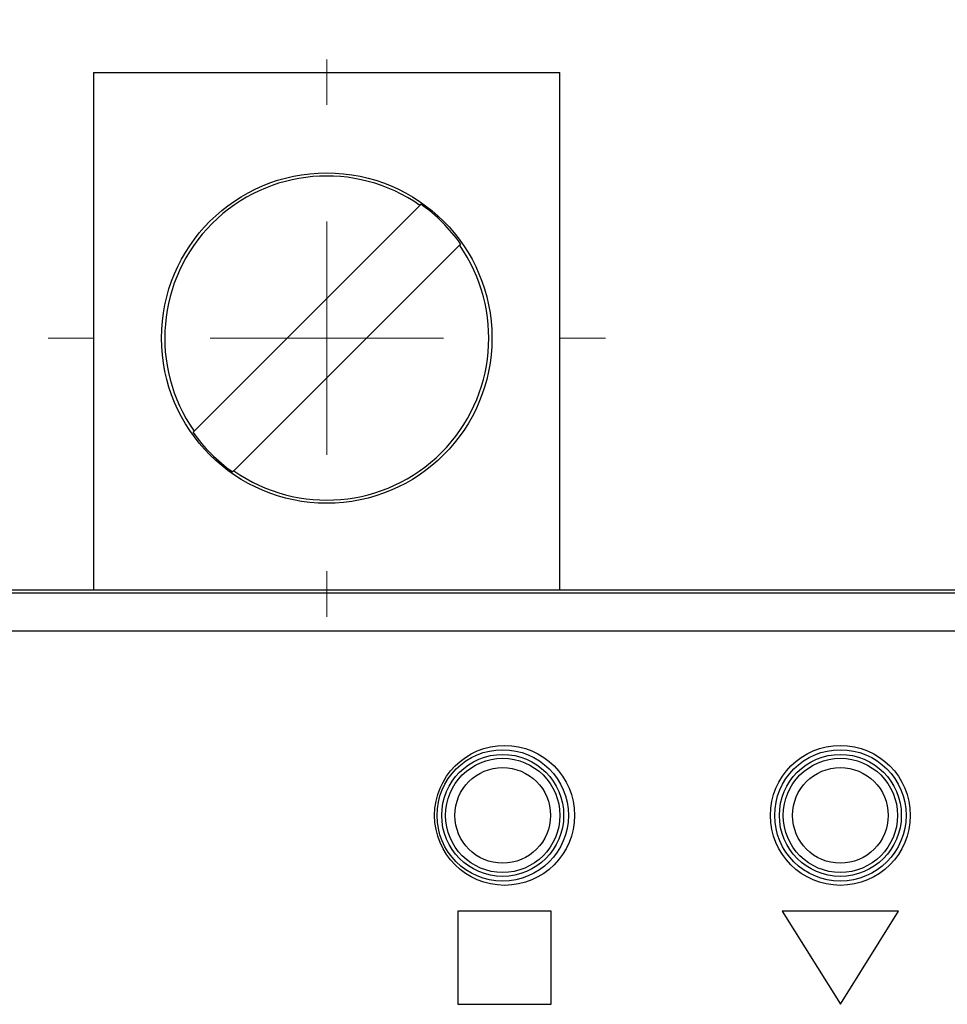
# Model space of a CAD drawing. Units: millimetres. Extents: x 1 to 603, y 1 to 415.
# Drawn here: x 319 to 339, y 252 to 273 of the extents above; entities that cross this region are included whole.
import ezdxf

# ---------------------------------------------------------------- set-up
doc = ezdxf.new("R2010")
doc.units = ezdxf.units.MM
doc.styles.add('SLDTEXTSTYLE0', font='TXT', dxfattribs={"width": 0.7})
doc.dimstyles.new('SLDDIMSTYLE2', dxfattribs={"dimtxt": 3.5, "dimasz": 2.5, "dimexe": 0, "dimexo": 0.0625, "dimgap": 0.875, "dimtad": 1, "dimdec": 1, "dimrnd": 1e-09, "dimzin": 12, "dimdsep": 46, "dimtxsty": 'SLDTEXTSTYLE0', "dimsah": 1, "dimcen": 0.09, "dimadec": 0, "dimazin": 3, "dimtfac": 1, "dimtofl": 0, "dimtmove": 0, "dimatfit": 3, "dimfxl": 1, "dimfrac": 2, "dimtolj": 1, "dimtzin": 12, "dimarcsym": 0})

# ---------------------------------------------------------------- blocks, each defined once
blk = doc.blocks.new('*D79')
at = {"color": 7, "linetype": 'Continuous', "lineweight": 0}
for p, q in [((300.579, 261.576), (300.579, 279.097)), ((363.136, 261.302), (363.136, 279.097)), ((363.136, 278.097), (300.579, 278.097))]:
    blk.add_line(p, q, dxfattribs=at)
for points in [[(300.579, 278.097), (303.079, 277.767), (303.079, 278.427)], [(363.136, 278.097), (360.636, 278.427), (360.636, 277.767)]]:
    blk.add_solid(points, dxfattribs=at)
at = {"color": 7, "linetype": 'Continuous', "lineweight": 0, "insert": (327.482, 282.608, -16.877), "char_height": 3.5, "attachment_point": 1, "style": 'SLDTEXTSTYLE0'}
blk.add_mtext('62,6', dxfattribs=at)
blk = doc.blocks.new('*D80')
at = {"color": 7, "linetype": 'Continuous', "lineweight": 0}
for p, q in [((300.579, 261.576), (300.579, 289.297)), ((372.642, 254.245), (372.642, 289.297)), ((372.642, 288.297), (300.579, 288.297))]:
    blk.add_line(p, q, dxfattribs=at)
for points in [[(300.579, 288.297), (303.079, 287.967), (303.079, 288.627)], [(372.642, 288.297), (370.142, 288.627), (370.142, 287.967)]]:
    blk.add_solid(points, dxfattribs=at)
at = {"color": 7, "linetype": 'Continuous', "lineweight": 0, "insert": (334.787, 292.809, -16.877), "char_height": 3.5, "attachment_point": 1, "style": 'SLDTEXTSTYLE0'}
blk.add_mtext('72,1', dxfattribs=at)
blk = doc.blocks.new('SW_CENTERMARKSYMBOL_4')
at = {"color": 0, "linetype": 'Continuous', "lineweight": 0}
for p, q in [((0, 5), (0, 5.974)), ((0, 0), (0, 2.5)), ((-5, 0), (-5.974, 0)), ((0, 0), (-2.5, 0)), ((0, 0), (0, -2.5)), ((0, 0), (2.5, 0)), ((5, 0), (5.974, 0)), ((0, -5), (0, -5.974))]:
    blk.add_line(p, q, dxfattribs=at)

msp = doc.modelspace()

# ---------------------------------------------------------------- linework, layer by layer
at = {"color": 7, "linetype": 'Continuous', "lineweight": 30}
for p, q in [((320.579, 271.972), (330.579, 271.972)), ((320.579, 271.972), (320.579, 270.842)), ((330.579, 270.842), (330.579, 271.972)), ((320.579, 270.842), (320.579, 260.876)), ((330.579, 260.876), (330.579, 270.842)), ((327.574, 269.119), (327.599, 269.144)), ((327.574, 269.119), (322.736, 264.281)), ((328.447, 268.295), (328.423, 268.271)), ((323.584, 263.432), (328.423, 268.271)), ((322.711, 264.256), (322.736, 264.281)), ((323.584, 263.432), (323.56, 263.408)), ((362.633, 260.805), (301.298, 260.805)), ((305.579, 260.876), (429.979, 260.876)), ((361.481, 259.993), (302.481, 259.993)), ((330.391, 253.993), (328.391, 253.993)), ((328.391, 253.993), (328.391, 251.993)), ((330.391, 251.993), (330.391, 253.993)), ((335.341, 253.993), (336.591, 251.993)), ((337.841, 253.993), (335.341, 253.993)), ((336.591, 251.993), (337.841, 253.993)), ((328.391, 251.993), (330.391, 251.993))]:
    msp.add_line(p, q, dxfattribs=at)
for centre, radius in [((325.579, 266.276), 3.542), ((329.391, 256.043), 1.5), ((336.591, 256.043), 1.5), ((329.351, 256.043), 1.408), ((329.351, 256.043), 1.307), ((336.591, 256.043), 1.408), ((336.591, 256.043), 1.307), ((329.351, 256.043), 1.225), ((336.591, 256.043), 1.225), ((329.351, 256.043), 1.025), ((336.591, 256.043), 1.025)]:
    msp.add_circle(centre, radius, dxfattribs=at)
for radius, start, end in [(3.474, 54.946, 215.054), (3.508, 35.1516, 54.8484), (3.474, 234.9461, 35.0539), (3.508, 215.1514, 234.8486)]:
    msp.add_arc((325.579, 266.276), radius, start, end, dxfattribs=at)

# ---------------------------------------------------------------- block references
at = {"color": 7, "linetype": 'Continuous', "lineweight": 0}
msp.add_blockref('SW_CENTERMARKSYMBOL_4', (325.579, 266.276), dxfattribs=at)

# ---------------------------------------------------------------- dimensions: what is measured, and where the dimension line sits
for base, p1, picture, middle in [((300.579, 288.297), (372.642, 253.245), '*D80', (339.959, 288.297)), ((300.579, 278.097), (363.136, 260.302), '*D79', (332.655, 278.097))]:
    dim = msp.add_linear_dim(base=base, p1=p1, p2=(300.579, 260.576), dimstyle='SLDDIMSTYLE2', dxfattribs=at)
    dim.commit()
    dim.dimension.update_dxf_attribs({"geometry": picture, "text_midpoint": middle, "dimtype": 160})

doc.saveas('drawing.dxf')
